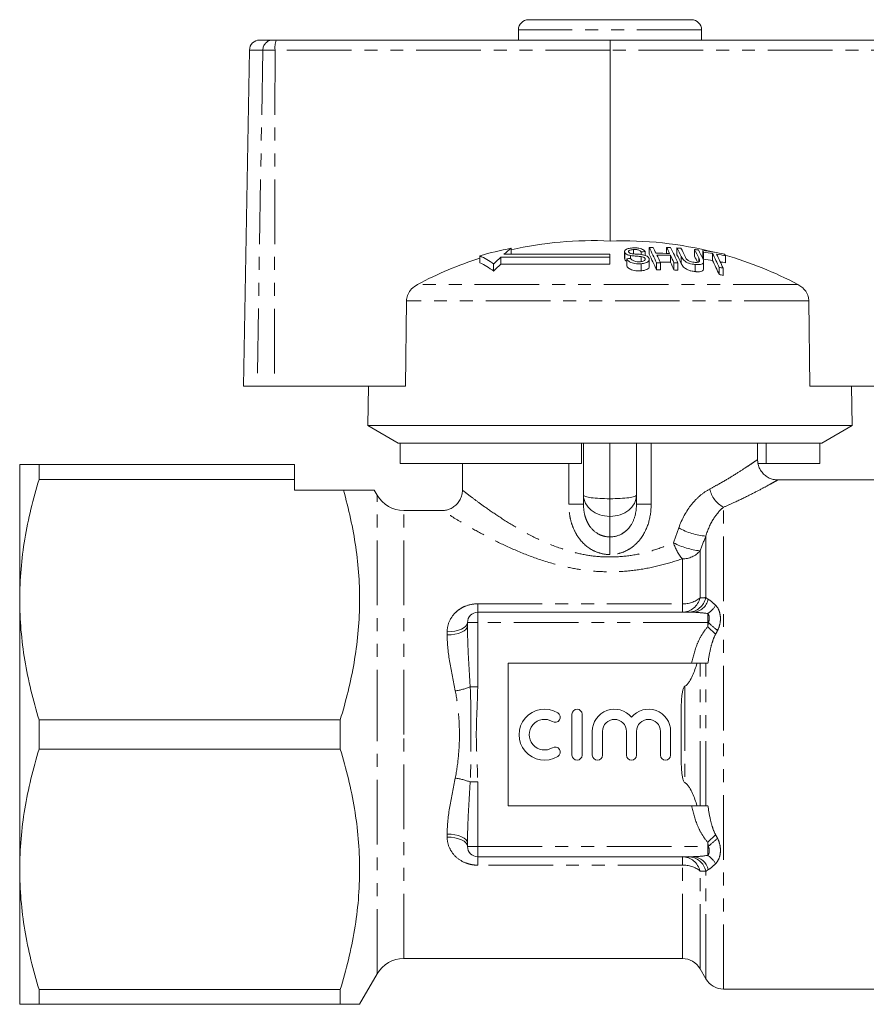
# Model space of a CAD drawing. Units: millimetres. Extents: x 134 to 273, y 81 to 268.
# Drawn here: x 134 to 217, y 171 to 268 of the extents above; entities that cross this region are included whole.
import ezdxf

# ---------------------------------------------------------------- set-up
doc = ezdxf.new("R2010")
doc.units = ezdxf.units.MM
doc.linetypes.add('PHANTOM', pattern=[12.7, 6.35, -1.27, 1.27, -1.27, 1.27, -1.27])

msp = doc.modelspace()

# ---------------------------------------------------------------- linework, layer by layer
at = {"color": 7, "linetype": 'Continuous', "lineweight": 15}
for p, q in [((199.95, 268.095), (183.95, 268.095)), ((182.95, 267.095), (182.95, 266.095)), ((200.95, 266.095), (200.95, 267.095)), ((157.526, 266.095), (158.8, 266.095)), ((158.8, 266.095), (159.159, 266.095)), ((159.159, 266.095), (191.975, 266.095)), ((191.975, 266.095), (239.133, 266.095)), ((156.526, 265.113), (155.95, 232.095)), ((191.959, 265.113), (191.953, 246.357)), ((182.225, 245.642), (182.225, 245.056)), ((195.789, 245.733), (195.789, 245.065)), ((197.514, 245.723), (197.514, 245.145)), ((198.534, 245.676), (198.534, 245.008)), ((179.156, 244.91), (179.156, 244.227)), ((191.95, 244.787), (181.233, 244.787)), ((181.233, 244.787), (181.233, 244.101)), ((191.95, 245.056), (181.533, 245.056)), ((191.95, 244.787), (191.95, 245.056)), ((191.95, 244.787), (191.95, 244.101)), ((193.386, 245.31), (193.386, 244.634)), ((193.41, 245.217), (193.41, 244.54)), ((193.972, 244.934), (193.972, 244.652)), ((194.263, 245.522), (194.263, 245.098)), ((195.008, 244.833), (195.008, 244.332)), ((195.009, 245.301), (195.009, 245.031)), ((195.396, 245.318), (195.396, 244.945)), ((197.895, 244.964), (197.895, 244.282)), ((200.259, 245.527), (200.259, 244.856)), ((201.068, 245.427), (201.068, 244.754)), ((201.152, 245.266), (201.152, 244.589)), ((202.032, 245.134), (202.032, 244.455)), ((203.299, 244.902), (203.299, 244.219)), ((180.52, 244.112), (180.52, 243.413)), ((181.233, 244.101), (191.95, 244.101)), ((193.41, 244.54), (193.403, 244.634)), ((193.589, 244.615), (193.589, 243.926)), ((194.999, 244.132), (194.999, 243.434)), ((195.399, 244.638), (195.399, 244.525)), ((195.806, 243.869), (195.806, 244.559)), ((196.515, 244.22), (196.515, 243.524)), ((196.902, 244.226), (196.902, 243.529)), ((198.239, 244.21), (198.239, 243.513)), ((198.626, 244.195), (198.626, 243.498)), ((200.331, 244.055), (200.331, 243.355)), ((201.15, 243.64), (201.15, 244.335)), ((202.673, 243.764), (202.673, 243.058)), ((203.06, 243.696), (203.06, 242.988)), ((171.961, 240.485), (171.874, 232.095)), ((211.577, 232.095), (211.495, 240.485)), ((157.282, 232.095), (155.95, 232.095)), ((158.976, 232.095), (157.282, 232.095)), ((158.976, 232.095), (171.874, 232.095)), ((168.217, 232.095), (168.15, 228.228)), ((211.577, 232.095), (239.265, 232.095)), ((215.75, 228.228), (215.682, 232.095)), ((168.15, 228.228), (171.15, 226.495)), ((215.75, 228.228), (168.15, 228.228)), ((212.75, 226.495), (215.75, 228.228)), ((171.339, 226.495), (171.15, 226.495)), ((189.15, 226.495), (171.339, 226.495)), ((171.339, 224.495), (171.339, 226.495)), ((212.75, 226.495), (189.15, 226.495)), ((189.15, 224.495), (189.15, 226.495)), ((189.35, 221.397), (189.35, 226.495)), ((194.55, 226.495), (194.55, 221.397)), ((206.45, 224.889), (206.45, 226.495)), ((207.296, 224.495), (207.296, 226.495)), ((212.56, 224.495), (212.56, 226.495)), ((133.95, 211.145), (133.95, 224.395)), ((135.855, 222.95), (135.855, 224.395)), ((160.95, 224.395), (135.855, 224.395)), ((160.95, 222.95), (160.95, 224.395)), ((189.15, 224.495), (171.339, 224.495)), ((177.45, 224.495), (177.45, 221.861)), ((207.296, 224.495), (206.497, 224.495)), ((212.56, 224.495), (207.296, 224.495)), ((135.855, 222.95), (160.95, 222.95)), ((160.95, 222.95), (160.95, 221.895)), ((224.55, 222.895), (208.446, 222.895)), ((160.95, 221.895), (165.756, 221.895)), ((169.083, 221.395), (168.795, 221.895)), ((189.35, 220.499), (189.35, 221.397)), ((194.55, 221.397), (194.55, 220.499)), ((175.479, 219.895), (171.682, 219.895)), ((133.95, 184.645), (133.95, 211.145)), ((178.95, 209.895), (200.114, 209.895)), ((177.95, 208.561), (177.95, 208.895)), ((181.95, 190.895), (181.95, 204.895)), ((181.95, 204.895), (199.966, 204.895)), ((165.446, 199.341), (135.855, 199.341)), ((135.855, 196.45), (135.855, 199.341)), ((165.446, 196.45), (165.446, 199.341)), ((188.215, 199.877), (188.215, 195.877)), ((189.215, 195.877), (189.215, 199.877)), ((198.95, 195.648), (198.95, 200.143)), ((190.215, 198.203), (190.215, 195.877)), ((191.215, 195.877), (191.215, 198.203)), ((193.563, 198.203), (193.563, 195.877)), ((194.563, 195.877), (194.563, 198.203)), ((196.911, 198.203), (196.911, 195.877)), ((197.911, 195.877), (197.911, 198.203)), ((135.855, 196.45), (165.446, 196.45)), ((199.966, 190.895), (181.95, 190.895)), ((177.95, 186.895), (177.95, 187.23)), ((200.114, 185.895), (178.95, 185.895)), ((133.95, 171.395), (133.95, 184.645)), ((171.682, 175.895), (199.063, 175.895)), ((167.351, 171.395), (169.083, 174.395)), ((200.795, 174.895), (201.372, 173.895)), ((165.446, 172.841), (135.855, 172.841)), ((135.855, 171.395), (135.855, 172.841)), ((165.446, 171.395), (165.446, 172.841)), ((203.104, 172.895), (224.55, 172.895)), ((135.855, 171.395), (165.446, 171.395))]:
    msp.add_line(p, q, dxfattribs=at)
at = {"color": 8, "linetype": 'PHANTOM', "lineweight": 0}
for p, q in [((200.95, 267.095), (182.95, 267.095)), ((157.837, 265.113), (156.526, 265.113)), ((157.837, 265.113), (157.282, 232.095)), ((159.043, 265.113), (157.837, 265.113)), ((159.043, 265.113), (158.976, 232.095)), ((191.959, 265.113), (159.043, 265.113)), ((239.217, 265.113), (191.959, 265.113)), ((198.952, 244.84), (198.952, 244.156)), ((200.671, 244.698), (200.671, 244.308)), ((210.398, 242.096), (173.053, 242.096)), ((211.495, 240.485), (171.961, 240.485)), ((191.95, 221.05), (191.95, 226.495)), ((195.992, 226.495), (195.992, 220.499)), ((187.907, 220.499), (187.907, 224.495)), ((169.083, 197.895), (169.083, 221.395)), ((187.907, 220.499), (189.35, 220.499)), ((191.95, 219.318), (191.95, 221.05)), ((194.55, 220.499), (195.992, 220.499)), ((171.682, 197.895), (171.682, 219.895)), ((203.104, 172.895), (203.104, 220.217)), ((191.95, 217.297), (191.95, 219.318)), ((191.95, 215.565), (191.95, 217.297)), ((201.372, 211.335), (201.372, 217.379)), ((200.795, 211.312), (200.795, 215.935)), ((199.063, 210.729), (199.063, 215.151)), ((178.95, 210.729), (199.063, 210.729)), ((178.95, 210.729), (178.95, 209.895)), ((178.95, 208.895), (178.95, 209.895)), ((199.063, 210.729), (199.063, 209.895)), ((178.95, 208.895), (177.95, 208.895)), ((178.95, 208.895), (178.95, 202.559)), ((201.55, 208.895), (178.95, 208.895)), ((201.55, 208.895), (201.55, 209.772)), ((201.55, 208.472), (201.55, 208.895)), ((201.615, 208.895), (201.55, 208.895)), ((175.95, 207.672), (175.95, 207.979)), ((202.327, 207.742), (201.55, 208.472)), ((200.795, 190.895), (200.795, 204.895)), ((201.372, 190.895), (201.372, 204.895)), ((178.95, 202.559), (178.217, 202.559)), ((199.302, 202.626), (199.302, 193.165)), ((169.083, 174.395), (169.083, 197.895)), ((171.682, 175.895), (171.682, 197.895)), ((178.95, 193.232), (178.217, 193.232)), ((178.95, 193.232), (178.95, 186.895)), ((175.95, 187.812), (175.95, 188.119)), ((202.327, 188.049), (201.55, 187.319)), ((178.95, 186.895), (177.95, 186.895)), ((178.95, 186.895), (178.95, 185.895)), ((178.95, 186.895), (201.55, 186.895)), ((201.55, 186.895), (201.55, 187.319)), ((201.615, 186.895), (201.55, 186.895)), ((201.55, 186.018), (201.55, 186.895)), ((178.95, 185.062), (178.95, 185.895)), ((199.063, 185.062), (199.063, 185.895)), ((199.063, 185.062), (178.95, 185.062)), ((199.063, 175.895), (199.063, 185.062)), ((200.795, 174.895), (200.795, 184.479)), ((201.372, 173.895), (201.372, 184.455))]:
    msp.add_line(p, q, dxfattribs=at)
at = {"color": 8, "linetype": 'PHANTOM', "lineweight": 0, "flags": 128}
for points in [[(175.95, 207.979), (176.34, 207.996), (176.715, 208.049), (177.061, 208.133), (177.364, 208.247), (177.612, 208.386), (177.797, 208.545), (177.911, 208.717), (177.95, 208.895)], [(175.95, 207.672), (176.34, 207.689), (176.715, 207.74), (177.061, 207.822), (177.364, 207.932), (177.612, 208.067), (177.797, 208.221), (177.911, 208.387), (177.95, 208.561)], [(175.95, 188.119), (176.34, 188.102), (176.715, 188.051), (177.061, 187.969), (177.364, 187.859), (177.612, 187.724), (177.797, 187.57), (177.911, 187.404), (177.95, 187.23)], [(175.95, 187.812), (176.34, 187.795), (176.715, 187.742), (177.061, 187.658), (177.364, 187.544), (177.612, 187.405), (177.797, 187.246), (177.911, 187.074), (177.95, 186.895)]]:
    msp.add_lwpolyline(points, dxfattribs=at)
at = {"color": 7, "linetype": 'Continuous', "lineweight": 15}
for centre, radius, start, end in [((183.95, 267.095), 1, 90, 180), ((199.95, 267.095), 1, 0, 90), ((157.526, 265.095), 1, 90, 179), ((189.052, 210.248), 36.047, 100.91728, 105.93431), ((196.936, 227.575), 23.299, 129.15212, 131.38336), ((190.252, 209.901), 36.496, 87.32769, 102.70488), ((193.187, 209.669), 36.709, 75.77139, 91.92517), ((196.458, 211.561), 34.178, 90.47187, 91.12088), ((175.871, 235.251), 22.508, 23.48587, 27.75627), ((178.212, 236.241), 20.32, 26.01191, 27.86385), ((179.54, 236.225), 20.329, 26.00223, 27.85403), ((196.458, 211.558), 34.182, 87.58047, 88.22978), ((177.967, 235.225), 22.523, 23.47088, 27.74074), ((180.004, 235.905), 20.948, 25.24703, 27.80266), ((196.457, 211.547), 34.192, 85.86728, 86.5174), ((180.397, 235.889), 20.939, 25.2594, 27.78691), ((190.293, 209.747), 36.656, 107.68754, 118.05509), ((174.918, 236.1), 9.776, 55.0351, 64.3072), ((198.137, 226.236), 25.097, 132.34113, 134.58149), ((196.934, 211.471), 33.313, 95.09397, 95.76277), ((196.663, 211.53), 33.812, 92.1475, 92.80408), ((175.404, 234.534), 22.945, 23.06615, 27.32152), ((196.756, 211.523), 33.631, 88.20095, 90.47953), ((196.839, 211.512), 33.469, 88.19224, 90.48185), ((174.392, 234.401), 24.561, 23.57988, 25.51183), ((175.717, 234.385), 24.572, 23.5704, 25.5022), ((179.579, 235.196), 21.344, 24.82062, 27.36728), ((181.657, 235.758), 21.011, 25.18113, 27.70701), ((196.454, 211.517), 34.223, 82.96513, 83.61769), ((181.767, 235.316), 20.808, 25.5154, 27.28908), ((181.994, 235.699), 21.062, 25.12342, 27.67645), ((183.836, 236.387), 19.46, 27.14738, 27.6825), ((196.448, 211.469), 34.27, 78.61161, 82.25182), ((183.446, 235.68), 19.821, 26.70969, 27.24294), ((196.534, 211.479), 34.101, 80.72335, 82.21811), ((181.32, 234.596), 23.238, 23.2375, 26.96684), ((196.528, 211.438), 34.143, 78.56156, 80.06405), ((181.66, 234.526), 23.282, 23.19643, 26.92449), ((185.775, 236.007), 19.652, 26.91257, 27.44669), ((193.166, 209.592), 36.789, 62.06978, 74.06716), ((174.88, 235.509), 9.71, 54.48364, 63.86728), ((198.295, 225.738), 25.067, 132.89644, 135.1609), ((197.183, 211.463), 32.765, 90.49222, 91.16923), ((196.839, 211.467), 32.831, 88.15714, 89.94643), ((175.194, 233.659), 25.063, 23.15079, 25.0759), ((197.183, 211.459), 32.769, 87.47605, 88.1534), ((196.534, 211.433), 33.476, 80.54803, 82.07136), ((180.822, 233.868), 23.705, 22.81045, 26.52646), ((197.172, 211.368), 32.86, 79.67756, 80.3629), ((196.526, 211.386), 33.524, 78.34462, 79.2456), ((197.183, 211.417), 32.113, 90.50221, 91.19295), ((197.183, 211.413), 32.117, 87.42483, 88.11594), ((197.172, 211.32), 32.211, 79.46629, 80.16588), ((171.682, 222.895), 3, 210, 270), ((178.95, 208.895), 1, 90, 180), ((185.513, 197.877), 2.5, 58.62081, 301.37919), ((188.715, 199.877), 0.5, 0, 180), ((192.389, 198.203), 2.174, 39.64611, 180), ((195.737, 198.203), 2.174, 0, 140.35389), ((185.513, 197.877), 1.5, 58.62081, 301.37919), ((186.555, 199.584), 0.5, 238.62081, 58.62081), ((192.389, 198.203), 1.174, 0, 180), ((195.737, 198.203), 1.174, 0, 180), ((186.555, 196.169), 0.5, 301.37919, 121.37919), ((188.715, 195.877), 0.5, 180, 0), ((190.715, 195.877), 0.5, 180, 0), ((194.063, 195.877), 0.5, 180, 0), ((197.411, 195.877), 0.5, 180, 0), ((178.95, 186.895), 1, 180, 270), ((171.682, 172.895), 3, 90, 150), ((199.063, 173.895), 2, 30, 90), ((203.104, 174.895), 2, 210, 270)]:
    msp.add_arc(centre, radius, start, end, dxfattribs=at)
at = {"color": 8, "linetype": 'PHANTOM', "lineweight": 0}
for centre, radius, start, end in [((158.819, 265.114), 0.981, 91.07594, 180.08543), ((161.237, 265.352), 2.207, 160.32121, 186.22529), ((204.363, 222.575), 2.673, 192.36208, 241.90047), ((201.856, 223.743), 6.383, 240.45181, 265.65573), ((202.053, 217.816), 4.005, 195.88262, 221.70749), ((201.537, 223.074), 7.177, 242.2952, 264.06087), ((199.135, 217.295), 2.145, 268.06054, 320.66515), ((199.001, 211.738), 1.844, 271.92153, 346.63882), ((199.187, 213.222), 2.497, 267.14194, 310.08384), ((199.575, 211.736), 1.842, 272.04074, 347.43847), ((199.995, 211.549), 1.658, 274.11208, 346.8054), ((200.292, 211.754), 2.347, 302.40988, 330.13824), ((213.033, 221.187), 16.777, 227.10852, 231.20647), ((175.454, 210.019), 7.955, 279.39269, 290.32472), ((175.454, 185.772), 7.955, 69.67528, 80.60731), ((213.033, 174.604), 16.777, 128.79353, 132.89148), ((199.001, 184.053), 1.844, 13.36118, 88.07847), ((199.575, 184.055), 1.842, 12.56153, 87.95926), ((199.995, 184.242), 1.658, 13.1946, 85.88792), ((200.292, 184.037), 2.347, 29.86176, 57.59012), ((199.187, 182.569), 2.497, 49.91616, 92.85806)]:
    msp.add_arc(centre, radius, start, end, dxfattribs=at)
at = {"color": 7, "linetype": 'Continuous', "lineweight": 15}
msp.add_ellipse((191.975, 265.095), major_axis=(0, 1), ratio=0.015994, start_param=0, end_param=1.553343, dxfattribs=at)
at = {"color": 8, "linetype": 'PHANTOM', "lineweight": 0}
for ratio, start_param, end_param in [(0.133235, 3.141593, 4.712389), (0.799408, 3.141593, 4.712389), (0.133235, 4.712389, 6.283185), (0.799408, 4.712389, 6.283185)]:
    msp.add_ellipse((191.95, 221.397), major_axis=(2.6, 0), ratio=ratio, start_param=start_param, end_param=end_param, dxfattribs=at)
at = {"color": 7, "linetype": 'Continuous', "lineweight": 15}
for points, knots in [([(194.164, 245.68), (194.019, 245.664), (193.783, 245.637), (193.528, 245.538), (193.408, 245.427), (193.373, 245.315), (193.399, 245.246), (193.41, 245.217)], [0, 0, 0, 0, 0.30908, 0.50133, 0.694846, 0.873522, 1, 1, 1, 1]), ([(195.396, 245.318), (195.352, 245.375), (195.275, 245.474), (195.05, 245.59), (194.769, 245.665), (194.459, 245.693), (194.253, 245.684), (194.164, 245.68)], [0, 0, 0, 0, 0.241924, 0.419343, 0.597686, 0.825091, 1, 1, 1, 1]), ([(193.41, 245.217), (193.439, 245.176), (193.491, 245.1), (193.661, 245.009), (193.829, 244.96), (193.936, 244.941), (193.972, 244.934)], [0, 0, 0, 0, 0.325755, 0.596933, 0.867487, 1, 1, 1, 1]), ([(193.79, 245.265), (193.782, 245.293), (193.767, 245.347), (193.829, 245.419), (193.948, 245.479), (194.105, 245.508), (194.218, 245.518), (194.263, 245.522)], [0, 0, 0, 0, 0.206467, 0.401028, 0.59017, 0.838652, 1, 1, 1, 1]), ([(193.953, 245.145), (193.917, 245.16), (193.845, 245.191), (193.807, 245.237), (193.792, 245.262), (193.79, 245.265)], [0, 0, 0, 0, 0.459812, 0.917586, 1, 1, 1, 1]), ([(195.129, 245.016), (195.031, 245.029), (194.835, 245.056), (194.502, 245.079), (194.199, 245.091), (194.012, 245.132), (193.953, 245.145)], [0, 0, 0, 0, 0.250242, 0.49992, 0.842182, 1, 1, 1, 1]), ([(193.972, 244.934), (194.057, 244.922), (194.271, 244.894), (194.62, 244.875), (194.879, 244.847), (195.008, 244.833)], [0, 0, 0, 0, 0.250083, 0.625165, 1, 1, 1, 1]), ([(194.899, 244.322), (194.802, 244.319), (194.626, 244.315), (194.385, 244.362), (194.204, 244.43), (194.067, 244.53), (194.01, 244.607), (193.976, 244.652)], [0, 0, 0, 0, 0.239118, 0.434709, 0.599183, 0.763407, 1, 1, 1, 1]), ([(194.263, 245.522), (194.37, 245.525), (194.53, 245.531), (194.737, 245.489), (194.877, 245.43), (194.962, 245.363), (194.997, 245.316), (195.009, 245.301)], [0, 0, 0, 0, 0.337906, 0.502186, 0.666641, 0.895566, 1, 1, 1, 1]), ([(194.999, 244.132), (195.157, 244.152), (195.418, 244.184), (195.681, 244.31), (195.8, 244.452), (195.815, 244.576), (195.788, 244.646), (195.781, 244.665)], [0, 0, 0, 0, 0.314233, 0.520661, 0.727661, 0.92972, 1, 1, 1, 1]), ([(195.008, 244.833), (195.075, 244.82), (195.186, 244.8), (195.309, 244.742), (195.372, 244.687), (195.391, 244.652), (195.399, 244.638)], [0, 0, 0, 0, 0.363193, 0.603893, 0.843848, 1, 1, 1, 1]), ([(195.781, 244.665), (195.75, 244.713), (195.694, 244.803), (195.51, 244.915), (195.313, 244.98), (195.181, 245.006), (195.129, 245.016)], [0, 0, 0, 0, 0.313221, 0.574133, 0.834673, 1, 1, 1, 1]), ([(198.952, 244.84), (199.02, 244.707), (199.115, 244.52), (199.431, 244.288), (199.712, 244.169), (200.023, 244.091), (200.225, 244.068), (200.331, 244.055)], [0, 0, 0, 0, 0.39087, 0.546184, 0.702325, 0.843489, 1, 1, 1, 1]), ([(200.208, 244.27), (200.123, 244.281), (199.974, 244.3), (199.766, 244.37), (199.61, 244.454), (199.436, 244.61), (199.377, 244.733), (199.334, 244.824)], [0, 0, 0, 0, 0.182711, 0.321478, 0.460389, 0.60054, 1, 1, 1, 1]), ([(200.671, 244.698), (200.696, 244.642), (200.745, 244.53), (200.756, 244.395), (200.691, 244.308), (200.581, 244.268), (200.415, 244.254), (200.28, 244.264), (200.208, 244.27)], [0, 0, 0, 0, 0.246488, 0.489669, 0.598168, 0.707237, 0.842578, 1, 1, 1, 1]), ([(193.589, 244.377), (193.557, 244.394), (193.468, 244.441), (193.433, 244.501), (193.41, 244.54)], [0, 0, 0, 0, 0.3551973, 1, 1, 1, 1]), ([(193.589, 244.615), (193.637, 244.544), (193.723, 244.415), (193.971, 244.263), (194.252, 244.167), (194.605, 244.117), (194.852, 244.127), (194.999, 244.132)], [0, 0, 0, 0, 0.240377, 0.432554, 0.595609, 0.758306, 1, 1, 1, 1]), ([(194.999, 243.434), (194.833, 243.427), (194.565, 243.417), (194.196, 243.483), (193.919, 243.593), (193.702, 243.746), (193.626, 243.867), (193.589, 243.926)], [0, 0, 0, 0, 0.2708139, 0.434344, 0.5981632, 0.8050091, 1, 1, 1, 1]), ([(195.399, 244.638), (195.407, 244.603), (195.422, 244.534), (195.353, 244.442), (195.212, 244.371), (195.052, 244.334), (194.936, 244.325), (194.899, 244.322)], [0, 0, 0, 0, 0.217335, 0.434961, 0.626634, 0.878957, 1, 1, 1, 1]), ([(195.788, 243.869), (195.793, 243.842), (195.808, 243.753), (195.691, 243.623), (195.464, 243.51), (195.221, 243.453), (195.058, 243.439), (194.999, 243.434)], [0, 0, 0, 0, 0.118244, 0.389863, 0.627449, 0.86534, 1, 1, 1, 1]), ([(200.331, 243.355), (200.19, 243.373), (199.946, 243.403), (199.605, 243.511), (199.352, 243.643), (199.099, 243.865), (199.013, 244.035), (198.952, 244.156)], [0, 0, 0, 0, 0.205678, 0.355614, 0.505969, 0.650619, 1, 1, 1, 1]), ([(200.331, 244.055), (200.475, 244.046), (200.712, 244.03), (200.968, 244.088), (201.113, 244.177), (201.181, 244.363), (201.112, 244.526), (201.063, 244.641)], [0, 0, 0, 0, 0.221091, 0.362641, 0.503886, 0.647983, 1, 1, 1, 1]), ([(201.148, 243.64), (201.143, 243.593), (201.133, 243.495), (200.984, 243.393), (200.739, 243.335), (200.504, 243.339), (200.357, 243.353), (200.331, 243.355)], [0, 0, 0, 0, 0.222982, 0.459544, 0.66855, 0.940846, 1, 1, 1, 1]), ([(173.053, 242.096), (172.842, 241.961), (172.458, 241.715), (172.094, 241.18), (171.971, 240.758), (171.963, 240.531), (171.961, 240.485)], [0, 0, 0, 0, 0.366212, 0.666982, 0.931542, 1, 1, 1, 1]), ([(211.495, 240.485), (211.481, 240.634), (211.45, 240.966), (211.201, 241.442), (210.833, 241.836), (210.533, 242.015), (210.398, 242.096)], [0, 0, 0, 0, 0.218411, 0.487092, 0.769678, 1, 1, 1, 1]), ([(133.95, 224.395), (133.95, 224.395), (133.993, 224.395), (134.164, 224.395), (134.293, 224.395), (134.791, 224.395), (135.271, 224.395), (135.855, 224.395)], [0, 0, 0, 0, 0.25, 0.25, 0.5, 0.5, 1, 1, 1, 1]), ([(208.446, 222.896), (208.293, 222.906), (208.003, 222.925), (207.586, 223.076), (207.206, 223.306), (206.861, 223.646), (206.61, 224.063), (206.47, 224.495), (206.459, 224.769), (206.454, 224.89)], [0, 0, 0, 0, 0.1463631, 0.2773701, 0.4214351, 0.570365, 0.7369887, 0.8846083, 1, 1, 1, 1]), ([(135.855, 222.95), (135.263, 221.01), (134.784, 219.058), (134.126, 215.126), (133.95, 213.144), (133.95, 211.145)], [0, 0, 0, 0, 0.5, 0.5, 1, 1, 1, 1]), ([(165.756, 221.895), (166.279, 220.045), (166.694, 218.185), (167.243, 214.435), (167.376, 212.546), (167.334, 209.689), (167.28, 208.73), (167.096, 206.826), (166.966, 205.88), (166.474, 203.055), (166.01, 201.191), (165.446, 199.341)], [0, 0, 0, 0, 0.25, 0.25, 0.5, 0.5, 0.625, 0.625, 0.75, 0.75, 1, 1, 1, 1]), ([(168.794, 221.895), (168.794, 221.895), (168.859, 221.895), (168.621, 221.895), (168.032, 221.895), (167.055, 221.895), (166.19, 221.895), (165.756, 221.895)], [0, 0, 0, 0, 0.0010589, 0.2460948, 0.4934009, 0.746111, 1, 1, 1, 1]), ([(177.448, 221.868), (177.449, 221.865), (177.461, 221.714), (177.4, 221.406), (177.246, 220.972), (176.979, 220.578), (176.639, 220.267), (176.261, 220.051), (175.888, 219.936), (175.626, 219.891), (175.494, 219.898), (175.48, 219.899)], [0, 0, 0, 0, 0.003306, 0.148124, 0.29871, 0.451464, 0.606037, 0.744788, 0.871094, 0.986238, 1, 1, 1, 1]), ([(133.95, 211.145), (133.95, 210.152), (133.993, 209.152), (134.164, 207.161), (134.292, 206.172), (134.786, 203.219), (135.266, 201.272), (135.855, 199.341)], [0, 0, 0, 0, 0.25, 0.25, 0.5, 0.5, 1, 1, 1, 1]), ([(199.302, 202.626), (199.398, 202.68), (199.479, 202.756), (199.625, 202.92), (199.689, 203.009), (199.866, 203.284), (199.965, 203.477), (200.235, 204.071), (200.378, 204.483), (200.502, 204.895)], [0, 0, 0, 0, 0.125, 0.125, 0.25, 0.25, 0.5, 0.5, 1, 1, 1, 1]), ([(201.578, 204.895), (201.481, 204.895), (201.371, 204.895), (201.13, 204.895), (200.997, 204.895), (200.582, 204.895), (200.276, 204.895), (199.966, 204.895)], [0, 0, 0, 0, 0.25, 0.25, 0.5, 0.5, 1, 1, 1, 1]), ([(198.95, 200.143), (198.95, 200.568), (198.955, 200.993), (199.003, 201.628), (199.025, 201.84), (199.084, 202.153), (199.107, 202.257), (199.157, 202.408), (199.176, 202.457), (199.225, 202.551), (199.255, 202.6), (199.302, 202.626)], [0, 0, 0, 0, 0.5, 0.5, 0.75, 0.75, 0.875, 0.875, 0.9375, 0.9375, 1, 1, 1, 1]), ([(135.855, 196.45), (135.263, 194.51), (134.784, 192.558), (134.126, 188.626), (133.95, 186.644), (133.95, 184.645)], [0, 0, 0, 0, 0.5, 0.5, 1, 1, 1, 1]), ([(165.446, 196.45), (166.036, 194.516), (166.514, 192.571), (167.172, 188.652), (167.349, 186.677), (167.353, 183.688), (167.31, 182.684), (167.14, 180.687), (167.012, 179.694), (166.518, 176.732), (166.037, 174.779), (165.446, 172.841)], [0, 0, 0, 0, 0.25, 0.25, 0.5, 0.5, 0.625, 0.625, 0.75, 0.75, 1, 1, 1, 1]), ([(199.302, 193.165), (199.254, 193.191), (199.225, 193.24), (199.176, 193.334), (199.156, 193.384), (199.106, 193.536), (199.083, 193.64), (199.025, 193.952), (199.003, 194.164), (198.955, 194.799), (198.95, 195.223), (198.95, 195.648)], [0, 0, 0, 0, 0.0625, 0.0625, 0.125, 0.125, 0.25, 0.25, 0.5, 0.5, 1, 1, 1, 1]), ([(200.502, 190.895), (200.378, 191.309), (200.236, 191.716), (199.968, 192.306), (199.87, 192.5), (199.691, 192.779), (199.627, 192.869), (199.48, 193.034), (199.399, 193.11), (199.302, 193.165)], [0, 0, 0, 0, 0.5, 0.5, 0.75, 0.75, 0.875, 0.875, 1, 1, 1, 1]), ([(199.966, 190.895), (200.121, 190.895), (200.273, 190.895), (200.571, 190.895), (200.719, 190.895), (201.134, 190.895), (201.383, 190.895), (201.578, 190.895)], [0, 0, 0, 0, 0.25, 0.25, 0.5, 0.5, 1, 1, 1, 1]), ([(133.95, 184.645), (133.95, 183.652), (133.993, 182.652), (134.164, 180.661), (134.292, 179.672), (134.786, 176.719), (135.266, 174.772), (135.855, 172.841)], [0, 0, 0, 0, 0.25, 0.25, 0.5, 0.5, 1, 1, 1, 1]), ([(133.95, 171.395), (133.95, 171.395), (133.993, 171.395), (134.164, 171.395), (134.293, 171.395), (134.791, 171.395), (135.271, 171.395), (135.855, 171.395)], [0, 0, 0, 0, 0.25, 0.25, 0.5, 0.5, 1, 1, 1, 1]), ([(165.446, 171.395), (165.82, 171.395), (166.571, 171.395), (167.154, 171.395), (167.39, 171.395), (167.339, 171.395), (167.333, 171.395)], [0, 0, 0, 0, 0.340808, 0.683789, 0.962728, 1, 1, 1, 1])]:
    msp.add_open_spline(points, degree=3, knots=knots, dxfattribs=at)
at = {"color": 8, "linetype": 'PHANTOM', "lineweight": 0}
for points, knots in [([(201.752, 222.003), (202.052, 222.164), (202.851, 222.595), (203.986, 223.272), (205.038, 223.94), (205.825, 224.465), (206.293, 224.787), (206.502, 224.932), (206.443, 224.891), (206.44, 224.889)], [0, 0, 0, 0, 0.10786, 0.287755, 0.471482, 0.638714, 0.810277, 0.989747, 1, 1, 1, 1]), ([(208.446, 222.893), (208.447, 222.894), (208.514, 222.932), (208.28, 222.8), (207.744, 222.5), (206.857, 222.018), (205.652, 221.395), (204.361, 220.768), (203.445, 220.367), (203.104, 220.217)], [0, 0, 0, 0, 0.003473, 0.188333, 0.354588, 0.525572, 0.705996, 0.89067, 1, 1, 1, 1]), ([(177.493, 221.861), (177.491, 221.863), (177.486, 221.867), (177.878, 221.562), (178.607, 221.005), (179.683, 220.216), (181.099, 219.236), (182.846, 218.143), (184.83, 217.074), (186.822, 216.231), (188.747, 215.668), (190.587, 215.346), (192.549, 215.292), (194.549, 215.527), (196.46, 216.022), (197.62, 216.487), (198.201, 216.72)], [0, 0, 0, 0, 0.0471912, 0.1224111, 0.1977761, 0.2732182, 0.3599554, 0.4467448, 0.5317468, 0.616641, 0.6762359, 0.7357629, 0.8017807, 0.8678284, 0.9338683, 1, 1, 1, 1]), ([(198.708, 218.191), (199.008, 219.047), (199.444, 219.837), (200.233, 220.818), (200.523, 221.116), (201.125, 221.625), (201.435, 221.836), (201.752, 222.003)], [0, 0, 0, 0, 0.5, 0.5, 0.75, 0.75, 1, 1, 1, 1]), ([(191.95, 215.565), (191.649, 215.565), (191.356, 215.603), (190.783, 215.748), (190.501, 215.858), (189.722, 216.274), (189.271, 216.678), (188.745, 217.386), (188.592, 217.642), (188.335, 218.175), (188.231, 218.451), (188.066, 219.021), (188.005, 219.315), (187.926, 219.903), (187.907, 220.2), (187.907, 220.499)], [0, 0, 0, 0, 0.125, 0.125, 0.25, 0.25, 0.5, 0.5, 0.625, 0.625, 0.75, 0.75, 0.875, 0.875, 1, 1, 1, 1]), ([(189.35, 220.499), (189.35, 220.125), (189.391, 219.747), (189.54, 219.193), (189.603, 219.012), (189.763, 218.662), (189.86, 218.492), (190.198, 218.023), (190.494, 217.756), (191.004, 217.485), (191.188, 217.414), (191.563, 217.321), (191.754, 217.297), (191.95, 217.297)], [0, 0, 0, 0, 0.25, 0.25, 0.375, 0.375, 0.5, 0.5, 0.75, 0.75, 0.875, 0.875, 1, 1, 1, 1]), ([(191.95, 217.297), (192.341, 217.297), (192.726, 217.395), (193.239, 217.668), (193.4, 217.781), (193.687, 218.037), (193.816, 218.182), (194.157, 218.658), (194.31, 219.01), (194.508, 219.751), (194.55, 220.125), (194.55, 220.499)], [0, 0, 0, 0, 0.25, 0.25, 0.375, 0.375, 0.5, 0.5, 0.75, 0.75, 1, 1, 1, 1]), ([(195.992, 220.499), (195.992, 219.901), (195.918, 219.314), (195.586, 218.167), (195.337, 217.634), (194.806, 216.917), (194.609, 216.7), (194.169, 216.312), (193.923, 216.139), (193.402, 215.859), (193.128, 215.752), (192.55, 215.604), (192.251, 215.565), (191.95, 215.565)], [0, 0, 0, 0, 0.25, 0.25, 0.5, 0.5, 0.625, 0.625, 0.75, 0.75, 0.875, 0.875, 1, 1, 1, 1]), ([(199.063, 215.151), (198.402, 214.937), (197.069, 214.506), (194.907, 214.06), (192.639, 213.837), (190.428, 213.892), (188.327, 214.181), (186.162, 214.691), (183.885, 215.462), (181.631, 216.436), (179.622, 217.448), (178.012, 218.344), (176.773, 219.076), (175.967, 219.57), (175.51, 219.857), (175.489, 219.871), (175.479, 219.877)], [0, 0, 0, 0, 0.067027, 0.135414, 0.203449, 0.273542, 0.334515, 0.396762, 0.480874, 0.567192, 0.650909, 0.736758, 0.808477, 0.882283, 0.947062, 1, 1, 1, 1]), ([(203.104, 220.217), (202.933, 220.071), (202.762, 219.901), (202.427, 219.512), (202.264, 219.292), (201.808, 218.572), (201.549, 218.003), (201.372, 217.379)], [0, 0, 0, 0, 0.25, 0.25, 0.5, 0.5, 1, 1, 1, 1]), ([(201.609, 211.171), (201.72, 211.11), (201.834, 211.023), (202.072, 210.823), (202.195, 210.707), (202.327, 210.585)], [0, 0, 0, 0, 0.5, 0.5, 1, 1, 1, 1]), ([(175.95, 207.979), (175.95, 208.343), (176.026, 208.691), (176.32, 209.35), (176.529, 209.643), (176.938, 210.027), (177.086, 210.142), (177.408, 210.345), (177.584, 210.434), (178.134, 210.65), (178.539, 210.729), (178.95, 210.729)], [0, 0, 0, 0, 0.25, 0.25, 0.5, 0.5, 0.625, 0.625, 0.75, 0.75, 1, 1, 1, 1]), ([(202.327, 210.585), (202.473, 210.45), (202.583, 210.269), (202.736, 209.875), (202.781, 209.66), (202.812, 209.223), (202.798, 208.998), (202.708, 208.55), (202.633, 208.327), (202.522, 208.111)], [0, 0, 0, 0, 0.25, 0.25, 0.5, 0.5, 0.75, 0.75, 1, 1, 1, 1]), ([(201.615, 208.895), (201.689, 209.062), (201.716, 209.241), (201.696, 209.555), (201.644, 209.697), (201.55, 209.772)], [0, 0, 0, 0, 0.5, 0.5, 1, 1, 1, 1]), ([(177.95, 208.561), (177.95, 207.565), (177.988, 206.567), (178.09, 204.567), (178.155, 203.564), (178.217, 202.559)], [0, 0, 0, 0, 0.5, 0.5, 1, 1, 1, 1]), ([(199.966, 204.895), (200.105, 205.537), (200.282, 206.172), (200.657, 207.094), (200.799, 207.392), (201.13, 207.958), (201.319, 208.227), (201.55, 208.472)], [0, 0, 0, 0, 0.5, 0.5, 0.75, 0.75, 1, 1, 1, 1]), ([(176.752, 202.171), (176.562, 203.12), (176.363, 204.054), (176.06, 205.884), (175.95, 206.783), (175.95, 207.672)], [0, 0, 0, 0, 0.5, 0.5, 1, 1, 1, 1]), ([(202.327, 207.742), (202.208, 207.523), (202.117, 207.295), (201.961, 206.829), (201.896, 206.592), (201.725, 205.872), (201.643, 205.384), (201.578, 204.895)], [0, 0, 0, 0, 0.25, 0.25, 0.5, 0.5, 1, 1, 1, 1]), ([(176.752, 193.62), (176.893, 194.32), (176.989, 195.029), (177.123, 196.464), (177.158, 197.192), (177.157, 198.631), (177.122, 199.345), (176.989, 200.765), (176.893, 201.471), (176.752, 202.171)], [0, 0, 0, 0, 0.25, 0.25, 0.5, 0.5, 0.75, 0.75, 1, 1, 1, 1]), ([(178.217, 202.559), (178.261, 201.784), (178.268, 201.006), (178.269, 199.451), (178.263, 198.673), (178.263, 197.118), (178.269, 196.339), (178.268, 194.785), (178.261, 194.008), (178.217, 193.232)], [0, 0, 0, 0, 0.25, 0.25, 0.5, 0.5, 0.75, 0.75, 1, 1, 1, 1]), ([(178.95, 202.559), (178.95, 201.781), (178.911, 201.004), (178.843, 199.45), (178.816, 198.673), (178.816, 197.117), (178.843, 196.34), (178.911, 194.787), (178.95, 194.01), (178.95, 193.232)], [0, 0, 0, 0, 0.25, 0.25, 0.5, 0.5, 0.75, 0.75, 1, 1, 1, 1]), ([(175.95, 188.119), (175.95, 189.007), (176.059, 189.906), (176.363, 191.737), (176.562, 192.671), (176.752, 193.62)], [0, 0, 0, 0, 0.5, 0.5, 1, 1, 1, 1]), ([(178.217, 193.232), (178.155, 192.227), (178.09, 191.224), (177.988, 189.223), (177.95, 188.226), (177.95, 187.23)], [0, 0, 0, 0, 0.5, 0.5, 1, 1, 1, 1]), ([(201.55, 187.319), (201.32, 187.563), (201.13, 187.833), (200.798, 188.4), (200.656, 188.699), (200.281, 189.622), (200.105, 190.255), (199.966, 190.895)], [0, 0, 0, 0, 0.25, 0.25, 0.5, 0.5, 1, 1, 1, 1]), ([(201.578, 190.895), (201.643, 190.407), (201.724, 189.92), (201.896, 189.199), (201.961, 188.962), (202.117, 188.496), (202.208, 188.268), (202.327, 188.049)], [0, 0, 0, 0, 0.5, 0.5, 0.75, 0.75, 1, 1, 1, 1]), ([(178.95, 185.062), (178.744, 185.062), (178.543, 185.081), (178.148, 185.156), (177.953, 185.212), (177.404, 185.427), (177.075, 185.636), (176.533, 186.144), (176.32, 186.442), (176.026, 187.1), (175.95, 187.448), (175.95, 187.812)], [0, 0, 0, 0, 0.125, 0.125, 0.25, 0.25, 0.5, 0.5, 0.75, 0.75, 1, 1, 1, 1]), ([(202.522, 187.68), (202.633, 187.464), (202.708, 187.241), (202.797, 186.795), (202.812, 186.57), (202.782, 186.132), (202.737, 185.918), (202.582, 185.522), (202.473, 185.341), (202.327, 185.206)], [0, 0, 0, 0, 0.25, 0.25, 0.5, 0.5, 0.75, 0.75, 1, 1, 1, 1]), ([(201.55, 186.018), (201.644, 186.094), (201.696, 186.237), (201.716, 186.551), (201.689, 186.729), (201.615, 186.895)], [0, 0, 0, 0, 0.5, 0.5, 1, 1, 1, 1]), ([(202.327, 185.206), (202.196, 185.084), (202.073, 184.969), (201.835, 184.768), (201.719, 184.681), (201.609, 184.62)], [0, 0, 0, 0, 0.5, 0.5, 1, 1, 1, 1])]:
    msp.add_open_spline(points, degree=3, knots=knots, dxfattribs=at)
for points in [[(198.201, 216.72), (198.368, 217.211), (198.537, 217.702), (198.708, 218.191)], [(201.372, 217.379), (201.178, 216.899), (200.985, 216.418), (200.795, 215.935)], [(200.795, 211.312), (200.986, 211.32), (201.178, 211.328), (201.372, 211.335)], [(201.372, 211.335), (201.437, 211.278), (201.514, 211.223), (201.609, 211.171)], [(201.55, 209.772), (201.06, 209.838), (200.578, 209.895), (200.114, 209.895)], [(201.55, 208.472), (201.572, 208.613), (201.593, 208.754), (201.615, 208.895)], [(202.522, 208.111), (202.459, 207.988), (202.394, 207.865), (202.327, 207.742)], [(202.327, 188.049), (202.394, 187.926), (202.459, 187.803), (202.522, 187.68)], [(201.615, 186.895), (201.593, 187.037), (201.572, 187.178), (201.55, 187.319)], [(200.114, 185.895), (200.578, 185.895), (201.06, 185.953), (201.55, 186.018)], [(201.372, 184.455), (201.178, 184.463), (200.986, 184.471), (200.795, 184.479)], [(201.609, 184.62), (201.514, 184.568), (201.437, 184.513), (201.372, 184.455)]]:
    msp.add_open_spline(points, degree=3, dxfattribs=at)

doc.saveas('drawing.dxf')
